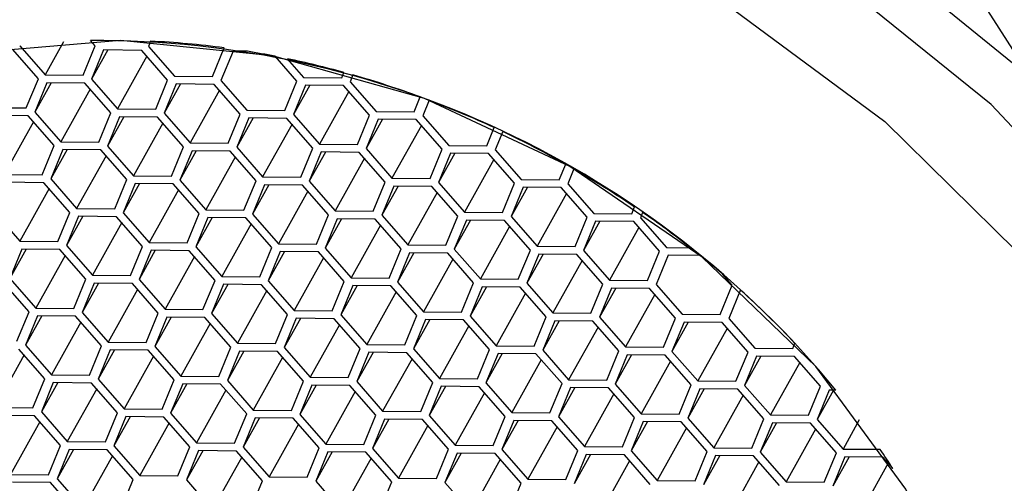
# Model space of a CAD drawing. Units: millimetres. Extents: x 4 to 1496, y 5 to 1495.
# Drawn here: x 1053 to 1064, y 426 to 431 of the extents above; entities that cross this region are included whole.
import ezdxf

# ---------------------------------------------------------------- set-up
doc = ezdxf.new("R2010")
doc.units = ezdxf.units.MM

msp = doc.modelspace()

# ---------------------------------------------------------------- linework, layer by layer
at = {"color": 7, "linetype": 'Continuous', "lineweight": 25}
for p, q in [((1061.828, 433.652), (1063.943, 430.331)), ((1054.04, 430.664), (1053.99, 430.72)), ((1053.99, 430.72), (1053.99, 430.72)), ((1054.627, 430.714), (1054.604, 430.658)), ((1054.627, 430.714), (1054.627, 430.714)), ((1053.439, 430.317), (1053.164, 430.63)), ((1053.241, 430.664), (1053.509, 430.357)), ((1053.241, 430.664), (1053.241, 430.664)), ((1053.705, 430.707), (1053.509, 430.357)), ((1053.912, 430.354), (1054.04, 430.664)), ((1054.13, 430.621), (1054.003, 430.311)), ((1054.175, 430.621), (1054.003, 430.311)), ((1054.533, 430.617), (1054.13, 430.621)), ((1054.808, 430.303), (1054.533, 430.617)), ((1054.604, 430.658), (1054.879, 430.344)), ((1055.282, 430.34), (1055.406, 430.643)), ((1055.5, 430.608), (1055.372, 430.298)), ((1055.406, 430.643), (1055.406, 430.643)), ((1055.653, 430.607), (1055.5, 430.608)), ((1055.653, 430.607), (1055.653, 430.607)), ((1054.589, 430.554), (1054.278, 429.997)), ((1055.946, 430.555), (1055.946, 430.554)), ((1056.177, 430.29), (1055.946, 430.554)), ((1056.075, 430.528), (1056.248, 430.331)), ((1053.311, 430.007), (1053.439, 430.317)), ((1053.509, 430.357), (1053.912, 430.354)), ((1054.003, 430.311), (1054.278, 429.997)), ((1054.681, 429.993), (1054.808, 430.303)), ((1054.879, 430.344), (1055.282, 430.34)), ((1055.372, 430.298), (1055.647, 429.984)), ((1056.248, 430.331), (1056.651, 430.327)), ((1056.651, 430.327), (1056.674, 430.384)), ((1056.674, 430.384), (1056.674, 430.384)), ((1056.771, 430.357), (1056.741, 430.285)), ((1056.771, 430.357), (1056.771, 430.357)), ((1053.529, 430.274), (1053.402, 429.964)), ((1053.574, 430.274), (1053.402, 429.964)), ((1053.932, 430.27), (1053.529, 430.274)), ((1053.988, 430.207), (1053.677, 429.65)), ((1054.207, 429.956), (1053.932, 430.27)), ((1054.898, 430.261), (1054.771, 429.951)), ((1054.944, 430.261), (1054.771, 429.951)), ((1055.301, 430.257), (1054.898, 430.261)), ((1055.357, 430.194), (1055.046, 429.637)), ((1055.576, 429.943), (1055.301, 430.257)), ((1056.05, 429.98), (1056.177, 430.29)), ((1056.268, 430.248), (1056.14, 429.938)), ((1056.313, 430.248), (1056.14, 429.938)), ((1056.671, 430.244), (1056.268, 430.248)), ((1056.946, 429.93), (1056.671, 430.244)), ((1056.741, 430.285), (1057.017, 429.971)), ((1056.726, 430.181), (1056.416, 429.624)), ((1057.419, 429.967), (1057.484, 430.124)), ((1057.484, 430.124), (1057.484, 430.124)), ((1057.577, 430.089), (1057.51, 429.925)), ((1057.577, 430.089), (1057.577, 430.089)), ((1052.908, 430.01), (1053.311, 430.007)), ((1054.278, 429.997), (1054.681, 429.993)), ((1055.647, 429.984), (1056.05, 429.98)), ((1053.331, 429.923), (1052.928, 429.927)), ((1053.606, 429.61), (1053.331, 429.923)), ((1053.402, 429.964), (1053.677, 429.65)), ((1054.079, 429.646), (1054.207, 429.956)), ((1054.297, 429.914), (1054.17, 429.604)), ((1054.343, 429.914), (1054.17, 429.604)), ((1054.7, 429.91), (1054.297, 429.914)), ((1054.975, 429.596), (1054.7, 429.91)), ((1054.771, 429.951), (1055.046, 429.637)), ((1055.449, 429.633), (1055.576, 429.943)), ((1055.667, 429.901), (1055.539, 429.591)), ((1055.712, 429.901), (1055.539, 429.591)), ((1056.07, 429.897), (1055.667, 429.901)), ((1056.345, 429.583), (1056.07, 429.897)), ((1056.14, 429.938), (1056.416, 429.624)), ((1056.818, 429.62), (1056.946, 429.93)), ((1057.036, 429.888), (1056.909, 429.578)), ((1057.082, 429.887), (1056.909, 429.578)), ((1057.017, 429.971), (1057.419, 429.967)), ((1057.439, 429.884), (1057.036, 429.888)), ((1057.714, 429.57), (1057.439, 429.884)), ((1057.51, 429.925), (1057.785, 429.611)), ((1053.387, 429.86), (1053.076, 429.303)), ((1054.756, 429.847), (1054.445, 429.29)), ((1056.125, 429.834), (1055.814, 429.277)), ((1057.495, 429.821), (1057.184, 429.264)), ((1058.188, 429.607), (1058.267, 429.8)), ((1058.267, 429.8), (1058.267, 429.8)), ((1058.357, 429.757), (1058.278, 429.565)), ((1058.357, 429.757), (1058.357, 429.757)), ((1053.478, 429.299), (1053.606, 429.61)), ((1053.696, 429.567), (1053.569, 429.257)), ((1053.742, 429.567), (1053.569, 429.257)), ((1053.677, 429.65), (1054.079, 429.646)), ((1054.099, 429.563), (1053.696, 429.567)), ((1054.374, 429.249), (1054.099, 429.563)), ((1054.17, 429.604), (1054.445, 429.29)), ((1054.848, 429.286), (1054.975, 429.596)), ((1055.046, 429.637), (1055.449, 429.633)), ((1055.539, 429.591), (1055.814, 429.277)), ((1056.217, 429.273), (1056.345, 429.583)), ((1056.416, 429.624), (1056.818, 429.62)), ((1056.909, 429.578), (1057.184, 429.264)), ((1057.587, 429.26), (1057.714, 429.57)), ((1057.785, 429.611), (1058.188, 429.607)), ((1058.278, 429.565), (1058.553, 429.251)), ((1054.155, 429.5), (1053.844, 428.943)), ((1055.066, 429.554), (1054.938, 429.244)), ((1055.111, 429.554), (1054.938, 429.244)), ((1055.469, 429.55), (1055.066, 429.554)), ((1055.524, 429.487), (1055.213, 428.93)), ((1055.744, 429.236), (1055.469, 429.55)), ((1056.435, 429.541), (1056.308, 429.231)), ((1056.481, 429.54), (1056.308, 429.231)), ((1056.838, 429.537), (1056.435, 429.541)), ((1056.894, 429.474), (1056.583, 428.917)), ((1057.113, 429.223), (1056.838, 429.537)), ((1057.805, 429.528), (1057.677, 429.218)), ((1057.85, 429.527), (1057.677, 429.218)), ((1058.207, 429.524), (1057.805, 429.528)), ((1058.263, 429.46), (1057.952, 428.904)), ((1058.483, 429.21), (1058.207, 429.524)), ((1058.956, 429.247), (1059.024, 429.411)), ((1059.024, 429.412), (1059.024, 429.411)), ((1059.111, 429.362), (1059.046, 429.205)), ((1059.111, 429.362), (1059.111, 429.362)), ((1053.076, 429.303), (1053.478, 429.299)), ((1053.569, 429.257), (1053.844, 428.943)), ((1054.247, 428.939), (1054.374, 429.249)), ((1054.445, 429.29), (1054.848, 429.286)), ((1055.814, 429.277), (1056.217, 429.273)), ((1057.184, 429.264), (1057.587, 429.26)), ((1058.553, 429.251), (1058.956, 429.247)), ((1053.498, 429.216), (1053.095, 429.22)), ((1053.554, 429.153), (1053.243, 428.596)), ((1053.773, 428.902), (1053.498, 429.216)), ((1054.465, 429.207), (1054.337, 428.897)), ((1054.51, 429.207), (1054.337, 428.897)), ((1054.868, 429.203), (1054.465, 429.207)), ((1055.143, 428.889), (1054.868, 429.203)), ((1054.938, 429.244), (1055.213, 428.93)), ((1055.616, 428.926), (1055.744, 429.236)), ((1055.834, 429.194), (1055.707, 428.884)), ((1055.88, 429.194), (1055.707, 428.884)), ((1056.237, 429.19), (1055.834, 429.194)), ((1056.512, 428.876), (1056.237, 429.19)), ((1056.308, 429.231), (1056.583, 428.917)), ((1056.986, 428.913), (1057.113, 429.223)), ((1057.204, 429.181), (1057.076, 428.871)), ((1057.249, 429.18), (1057.076, 428.871)), ((1057.606, 429.177), (1057.204, 429.181)), ((1057.882, 428.863), (1057.606, 429.177)), ((1057.677, 429.218), (1057.952, 428.904)), ((1058.355, 428.9), (1058.483, 429.21)), ((1058.573, 429.168), (1058.445, 428.858)), ((1058.618, 429.167), (1058.445, 428.858)), ((1058.976, 429.164), (1058.573, 429.168)), ((1059.251, 428.85), (1058.976, 429.164)), ((1059.046, 429.205), (1059.322, 428.891)), ((1054.923, 429.14), (1054.612, 428.583)), ((1056.293, 429.127), (1055.982, 428.57)), ((1057.662, 429.113), (1057.351, 428.557)), ((1059.031, 429.1), (1058.721, 428.544)), ((1053.844, 428.943), (1054.247, 428.939)), ((1059.724, 428.887), (1059.754, 428.959)), ((1059.754, 428.959), (1059.754, 428.959)), ((1052.968, 428.91), (1053.243, 428.596)), ((1053.646, 428.592), (1053.773, 428.902)), ((1053.864, 428.86), (1053.736, 428.55)), ((1053.909, 428.86), (1053.736, 428.55)), ((1054.266, 428.856), (1053.864, 428.86)), ((1054.542, 428.542), (1054.266, 428.856)), ((1054.337, 428.897), (1054.612, 428.583)), ((1055.015, 428.579), (1055.143, 428.889)), ((1055.233, 428.847), (1055.106, 428.537)), ((1055.278, 428.847), (1055.106, 428.537)), ((1055.213, 428.93), (1055.616, 428.926)), ((1055.636, 428.843), (1055.233, 428.847)), ((1055.911, 428.529), (1055.636, 428.843)), ((1055.707, 428.884), (1055.982, 428.57)), ((1056.385, 428.566), (1056.512, 428.876)), ((1056.603, 428.834), (1056.475, 428.524)), ((1056.648, 428.833), (1056.475, 428.524)), ((1056.583, 428.917), (1056.986, 428.913)), ((1057.005, 428.83), (1056.603, 428.834)), ((1057.076, 428.871), (1057.351, 428.557)), ((1057.754, 428.553), (1057.882, 428.863)), ((1057.952, 428.904), (1058.355, 428.9)), ((1058.445, 428.858), (1058.721, 428.544)), ((1059.123, 428.54), (1059.251, 428.85)), ((1059.322, 428.891), (1059.724, 428.887)), ((1059.838, 428.901), (1059.815, 428.845)), ((1059.815, 428.845), (1060.09, 428.531)), ((1054.322, 428.793), (1054.011, 428.236)), ((1055.692, 428.78), (1055.381, 428.223)), ((1057.061, 428.766), (1056.75, 428.21)), ((1057.28, 428.516), (1057.005, 428.83)), ((1057.972, 428.821), (1057.844, 428.511)), ((1058.017, 428.82), (1057.844, 428.511)), ((1058.375, 428.817), (1057.972, 428.821)), ((1058.43, 428.753), (1058.12, 428.197)), ((1058.65, 428.503), (1058.375, 428.817)), ((1059.341, 428.808), (1059.214, 428.498)), ((1059.387, 428.807), (1059.214, 428.498)), ((1059.744, 428.804), (1059.341, 428.808)), ((1059.8, 428.74), (1059.489, 428.184)), ((1060.019, 428.49), (1059.744, 428.804)), ((1053.243, 428.596), (1053.646, 428.592)), ((1053.736, 428.55), (1054.011, 428.236)), ((1054.414, 428.232), (1054.542, 428.542)), ((1054.612, 428.583), (1055.015, 428.579)), ((1055.106, 428.537), (1055.381, 428.223)), ((1055.784, 428.219), (1055.911, 428.529)), ((1055.982, 428.57), (1056.385, 428.566)), ((1056.475, 428.524), (1056.75, 428.21)), ((1057.351, 428.557), (1057.754, 428.553)), ((1058.721, 428.544), (1059.123, 428.54)), ((1060.09, 428.531), (1060.343, 428.528)), ((1060.343, 428.529), (1060.343, 428.528)), ((1053.263, 428.513), (1053.135, 428.203)), ((1053.308, 428.513), (1053.135, 428.203)), ((1053.665, 428.509), (1053.263, 428.513)), ((1053.721, 428.446), (1053.41, 427.889)), ((1053.941, 428.195), (1053.665, 428.509)), ((1054.632, 428.5), (1054.505, 428.19)), ((1054.677, 428.5), (1054.505, 428.19)), ((1055.035, 428.496), (1054.632, 428.5)), ((1055.091, 428.433), (1054.78, 427.876)), ((1055.31, 428.182), (1055.035, 428.496)), ((1056.001, 428.487), (1055.874, 428.177)), ((1056.047, 428.486), (1055.874, 428.177)), ((1056.404, 428.483), (1056.001, 428.487)), ((1056.46, 428.42), (1056.149, 427.863)), ((1056.679, 428.169), (1056.404, 428.483)), ((1057.153, 428.206), (1057.28, 428.516)), ((1057.371, 428.474), (1057.243, 428.164)), ((1057.416, 428.473), (1057.243, 428.164)), ((1057.774, 428.47), (1057.371, 428.474)), ((1058.049, 428.156), (1057.774, 428.47)), ((1057.844, 428.511), (1058.12, 428.197)), ((1058.522, 428.193), (1058.65, 428.503)), ((1058.74, 428.461), (1058.613, 428.151)), ((1058.786, 428.46), (1058.613, 428.151)), ((1059.143, 428.457), (1058.74, 428.461)), ((1059.418, 428.143), (1059.143, 428.457)), ((1059.214, 428.498), (1059.489, 428.184)), ((1059.892, 428.18), (1060.019, 428.49)), ((1060.11, 428.448), (1059.982, 428.138)), ((1060.449, 428.444), (1060.11, 428.448)), ((1060.449, 428.445), (1060.449, 428.444)), ((1057.829, 428.406), (1057.519, 427.85)), ((1059.199, 428.393), (1058.888, 427.837)), ((1054.011, 428.236), (1054.414, 428.232)), ((1055.381, 428.223), (1055.784, 428.219)), ((1056.75, 428.21), (1057.153, 428.206)), ((1060.788, 428.13), (1060.683, 428.249)), ((1060.683, 428.249), (1060.683, 428.249)), ((1053.34, 427.848), (1053.064, 428.162)), ((1053.135, 428.203), (1053.41, 427.889)), ((1053.813, 427.885), (1053.941, 428.195)), ((1054.031, 428.153), (1053.903, 427.843)), ((1054.076, 428.153), (1053.903, 427.843)), ((1054.434, 428.149), (1054.031, 428.153)), ((1054.709, 427.835), (1054.434, 428.149)), ((1054.505, 428.19), (1054.78, 427.876)), ((1055.182, 427.872), (1055.31, 428.182)), ((1055.4, 428.14), (1055.273, 427.83)), ((1055.446, 428.139), (1055.273, 427.83)), ((1055.803, 428.136), (1055.4, 428.14)), ((1056.078, 427.822), (1055.803, 428.136)), ((1055.874, 428.177), (1056.149, 427.863)), ((1056.552, 427.859), (1056.679, 428.169)), ((1056.77, 428.127), (1056.642, 427.817)), ((1056.815, 428.126), (1056.642, 427.817)), ((1057.173, 428.123), (1056.77, 428.127)), ((1057.448, 427.809), (1057.173, 428.123)), ((1057.243, 428.164), (1057.519, 427.85)), ((1057.921, 427.846), (1058.049, 428.156)), ((1058.139, 428.114), (1058.012, 427.804)), ((1058.185, 428.113), (1058.012, 427.804)), ((1058.12, 428.197), (1058.522, 428.193)), ((1058.542, 428.11), (1058.139, 428.114)), ((1058.817, 427.796), (1058.542, 428.11)), ((1058.613, 428.151), (1058.888, 427.837)), ((1059.291, 427.833), (1059.418, 428.143)), ((1059.489, 428.184), (1059.892, 428.18)), ((1059.982, 428.138), (1060.257, 427.824)), ((1060.66, 427.82), (1060.788, 428.13)), ((1054.49, 428.086), (1054.179, 427.529)), ((1055.859, 428.073), (1055.548, 427.516)), ((1057.228, 428.059), (1056.917, 427.503)), ((1058.598, 428.046), (1058.287, 427.49)), ((1059.509, 428.101), (1059.381, 427.791)), ((1059.554, 428.1), (1059.381, 427.791)), ((1059.911, 428.097), (1059.509, 428.101)), ((1059.967, 428.033), (1059.656, 427.477)), ((1060.187, 427.783), (1059.911, 428.097)), ((1060.875, 428.08), (1060.75, 427.777)), ((1060.875, 428.08), (1060.875, 428.08)), ((1053.212, 427.538), (1053.34, 427.848)), ((1053.43, 427.806), (1053.302, 427.496)), ((1053.475, 427.806), (1053.302, 427.496)), ((1053.41, 427.889), (1053.813, 427.885)), ((1053.833, 427.802), (1053.43, 427.806)), ((1054.108, 427.488), (1053.833, 427.802)), ((1053.903, 427.843), (1054.179, 427.529)), ((1054.581, 427.525), (1054.709, 427.835)), ((1054.799, 427.793), (1054.672, 427.483)), ((1054.845, 427.793), (1054.672, 427.483)), ((1054.78, 427.876), (1055.182, 427.872)), ((1055.202, 427.789), (1054.799, 427.793)), ((1055.477, 427.475), (1055.202, 427.789)), ((1055.273, 427.83), (1055.548, 427.516)), ((1055.951, 427.512), (1056.078, 427.822)), ((1056.149, 427.863), (1056.552, 427.859)), ((1056.642, 427.817), (1056.917, 427.503)), ((1057.32, 427.499), (1057.448, 427.809)), ((1057.519, 427.85), (1057.921, 427.846)), ((1058.012, 427.804), (1058.287, 427.49)), ((1058.69, 427.486), (1058.817, 427.796)), ((1058.888, 427.837), (1059.291, 427.833)), ((1059.381, 427.791), (1059.656, 427.477)), ((1060.257, 427.824), (1060.66, 427.82)), ((1053.888, 427.739), (1053.578, 427.182)), ((1055.258, 427.726), (1054.947, 427.169)), ((1056.169, 427.78), (1056.041, 427.47)), ((1056.214, 427.779), (1056.041, 427.47)), ((1056.572, 427.776), (1056.169, 427.78)), ((1056.627, 427.712), (1056.316, 427.156)), ((1056.847, 427.462), (1056.572, 427.776)), ((1057.538, 427.767), (1057.411, 427.457)), ((1057.584, 427.766), (1057.411, 427.457)), ((1057.941, 427.763), (1057.538, 427.767)), ((1057.997, 427.699), (1057.686, 427.143)), ((1058.216, 427.449), (1057.941, 427.763)), ((1058.908, 427.754), (1058.78, 427.444)), ((1058.953, 427.753), (1058.78, 427.444)), ((1059.31, 427.75), (1058.908, 427.754)), ((1059.366, 427.686), (1059.055, 427.13)), ((1059.586, 427.436), (1059.31, 427.75)), ((1060.059, 427.473), (1060.187, 427.783)), ((1060.277, 427.741), (1060.149, 427.43)), ((1060.322, 427.74), (1060.149, 427.43)), ((1060.68, 427.737), (1060.277, 427.741)), ((1060.955, 427.423), (1060.68, 427.737)), ((1060.75, 427.777), (1061.026, 427.464)), ((1060.735, 427.673), (1060.425, 427.117)), ((1053.302, 427.496), (1053.578, 427.182)), ((1053.98, 427.178), (1054.108, 427.488)), ((1054.179, 427.529), (1054.581, 427.525)), ((1054.672, 427.483), (1054.947, 427.169)), ((1055.548, 427.516), (1055.951, 427.512)), ((1056.917, 427.503), (1057.32, 427.499)), ((1058.287, 427.49), (1058.69, 427.486)), ((1059.656, 427.477), (1060.059, 427.473)), ((1061.428, 427.46), (1061.451, 427.516)), ((1061.452, 427.516), (1061.451, 427.516)), ((1053.287, 427.392), (1052.977, 426.835)), ((1053.507, 427.141), (1053.232, 427.455)), ((1054.198, 427.446), (1054.071, 427.136)), ((1054.244, 427.446), (1054.071, 427.136)), ((1054.601, 427.442), (1054.198, 427.446)), ((1054.657, 427.379), (1054.346, 426.822)), ((1054.876, 427.128), (1054.601, 427.442)), ((1055.35, 427.165), (1055.477, 427.475)), ((1055.568, 427.433), (1055.44, 427.123)), ((1055.613, 427.432), (1055.44, 427.123)), ((1055.971, 427.429), (1055.568, 427.433)), ((1056.246, 427.115), (1055.971, 427.429)), ((1056.041, 427.47), (1056.316, 427.156)), ((1056.719, 427.152), (1056.847, 427.462)), ((1056.937, 427.42), (1056.81, 427.11)), ((1056.983, 427.419), (1056.81, 427.11)), ((1057.34, 427.416), (1056.937, 427.42)), ((1057.615, 427.102), (1057.34, 427.416)), ((1057.411, 427.457), (1057.686, 427.143)), ((1058.089, 427.139), (1058.216, 427.449)), ((1058.307, 427.407), (1058.179, 427.097)), ((1058.352, 427.406), (1058.179, 427.097)), ((1058.709, 427.403), (1058.307, 427.407)), ((1058.985, 427.089), (1058.709, 427.403)), ((1058.78, 427.444), (1059.055, 427.13)), ((1059.458, 427.126), (1059.586, 427.436)), ((1059.676, 427.394), (1059.548, 427.084)), ((1059.721, 427.393), (1059.548, 427.084)), ((1060.079, 427.39), (1059.676, 427.394)), ((1060.354, 427.076), (1060.079, 427.39)), ((1060.149, 427.43), (1060.425, 427.117)), ((1060.827, 427.113), (1060.955, 427.423)), ((1061.045, 427.38), (1060.918, 427.07)), ((1061.091, 427.38), (1060.918, 427.07)), ((1061.026, 427.464), (1061.428, 427.46)), ((1061.448, 427.377), (1061.045, 427.38)), ((1061.723, 427.063), (1061.448, 427.377)), ((1056.026, 427.365), (1055.715, 426.809)), ((1057.396, 427.352), (1057.085, 426.796)), ((1058.765, 427.339), (1058.454, 426.783)), ((1060.134, 427.326), (1059.824, 426.77)), ((1061.504, 427.313), (1061.193, 426.757)), ((1053.578, 427.182), (1053.98, 427.178)), ((1054.947, 427.169), (1055.35, 427.165)), ((1053.379, 426.831), (1053.507, 427.141)), ((1053.597, 427.099), (1053.47, 426.789)), ((1053.643, 427.099), (1053.47, 426.789)), ((1054, 427.095), (1053.597, 427.099)), ((1054.275, 426.781), (1054, 427.095)), ((1054.071, 427.136), (1054.346, 426.822)), ((1054.749, 426.818), (1054.876, 427.128)), ((1054.967, 427.086), (1054.839, 426.776)), ((1055.012, 427.085), (1054.839, 426.776)), ((1055.369, 427.082), (1054.967, 427.086)), ((1055.645, 426.768), (1055.369, 427.082)), ((1055.44, 427.123), (1055.715, 426.809)), ((1056.118, 426.805), (1056.246, 427.115)), ((1056.336, 427.073), (1056.209, 426.763)), ((1056.381, 427.072), (1056.209, 426.763)), ((1056.316, 427.156), (1056.719, 427.152)), ((1056.739, 427.069), (1056.336, 427.073)), ((1057.014, 426.755), (1056.739, 427.069)), ((1056.81, 427.11), (1057.085, 426.796)), ((1057.488, 426.792), (1057.615, 427.102)), ((1057.706, 427.06), (1057.578, 426.75)), ((1057.751, 427.059), (1057.578, 426.75)), ((1057.686, 427.143), (1058.089, 427.139)), ((1058.108, 427.056), (1057.706, 427.06)), ((1058.179, 427.097), (1058.454, 426.783)), ((1058.857, 426.779), (1058.985, 427.089)), ((1059.055, 427.13), (1059.458, 427.126)), ((1059.548, 427.084), (1059.824, 426.77)), ((1060.226, 426.766), (1060.354, 427.076)), ((1060.425, 427.117), (1060.827, 427.113)), ((1060.918, 427.07), (1061.193, 426.757)), ((1061.596, 426.753), (1061.723, 427.063)), ((1054.056, 427.032), (1053.745, 426.475)), ((1055.425, 427.019), (1055.114, 426.462)), ((1056.795, 427.005), (1056.484, 426.449)), ((1058.164, 426.992), (1057.853, 426.436)), ((1058.383, 426.742), (1058.108, 427.056)), ((1059.075, 427.047), (1058.947, 426.737)), ((1059.12, 427.046), (1058.947, 426.737)), ((1059.478, 427.043), (1059.075, 427.047)), ((1059.533, 426.979), (1059.223, 426.423)), ((1059.753, 426.729), (1059.478, 427.043)), ((1060.444, 427.033), (1060.317, 426.723)), ((1060.49, 427.033), (1060.317, 426.723)), ((1060.847, 427.03), (1060.444, 427.033)), ((1060.903, 426.966), (1060.592, 426.41)), ((1061.122, 426.716), (1060.847, 427.03)), ((1061.814, 427.02), (1061.686, 426.71)), ((1061.859, 427.02), (1061.686, 426.71)), ((1061.886, 427.02), (1061.814, 427.02)), ((1061.886, 427.02), (1061.886, 427.02)), ((1052.977, 426.835), (1053.379, 426.831)), ((1053.399, 426.748), (1052.996, 426.752)), ((1053.674, 426.434), (1053.399, 426.748)), ((1053.47, 426.789), (1053.745, 426.475)), ((1054.148, 426.471), (1054.275, 426.781)), ((1054.346, 426.822), (1054.749, 426.818)), ((1054.839, 426.776), (1055.114, 426.462)), ((1055.517, 426.458), (1055.645, 426.768)), ((1055.715, 426.809), (1056.118, 426.805)), ((1056.209, 426.763), (1056.484, 426.449)), ((1056.887, 426.445), (1057.014, 426.755)), ((1057.085, 426.796), (1057.488, 426.792)), ((1057.578, 426.75), (1057.853, 426.436)), ((1058.454, 426.783), (1058.857, 426.779)), ((1059.824, 426.77), (1060.226, 426.766)), ((1061.193, 426.757), (1061.596, 426.753)), ((1053.455, 426.685), (1053.144, 426.128)), ((1054.366, 426.739), (1054.238, 426.429)), ((1054.411, 426.738), (1054.238, 426.429)), ((1054.768, 426.735), (1054.366, 426.739)), ((1054.824, 426.672), (1054.513, 426.115)), ((1055.044, 426.421), (1054.768, 426.735)), ((1055.735, 426.726), (1055.608, 426.416)), ((1055.78, 426.725), (1055.608, 426.416)), ((1056.138, 426.722), (1055.735, 426.726)), ((1056.194, 426.658), (1055.883, 426.102)), ((1056.413, 426.408), (1056.138, 426.722)), ((1057.104, 426.713), (1056.977, 426.403)), ((1057.15, 426.712), (1056.977, 426.403)), ((1057.507, 426.709), (1057.104, 426.713)), ((1057.563, 426.645), (1057.252, 426.089)), ((1057.782, 426.395), (1057.507, 426.709)), ((1058.256, 426.432), (1058.383, 426.742)), ((1058.474, 426.7), (1058.346, 426.39)), ((1058.519, 426.699), (1058.346, 426.39)), ((1058.877, 426.696), (1058.474, 426.7)), ((1059.152, 426.382), (1058.877, 426.696)), ((1058.947, 426.737), (1059.223, 426.423)), ((1059.625, 426.419), (1059.753, 426.729)), ((1059.843, 426.686), (1059.716, 426.376)), ((1059.889, 426.686), (1059.716, 426.376)), ((1060.246, 426.683), (1059.843, 426.686)), ((1060.521, 426.369), (1060.246, 426.683)), ((1060.317, 426.723), (1060.592, 426.41)), ((1060.995, 426.406), (1061.122, 426.716)), ((1061.213, 426.673), (1061.085, 426.363)), ((1061.258, 426.673), (1061.085, 426.363)), ((1061.615, 426.67), (1061.213, 426.673)), ((1061.891, 426.356), (1061.615, 426.67)), ((1061.686, 426.71), (1061.961, 426.396)), ((1062.133, 426.704), (1061.961, 426.396)), ((1058.932, 426.632), (1058.622, 426.076)), ((1060.302, 426.619), (1059.991, 426.063)), ((1061.671, 426.606), (1061.36, 426.049)), ((1053.547, 426.124), (1053.674, 426.434)), ((1053.745, 426.475), (1054.148, 426.471)), ((1055.114, 426.462), (1055.517, 426.458)), ((1056.484, 426.449), (1056.887, 426.445)), ((1057.853, 426.436), (1058.256, 426.432)), ((1053.765, 426.392), (1053.637, 426.082)), ((1053.81, 426.392), (1053.637, 426.082)), ((1054.167, 426.388), (1053.765, 426.392)), ((1054.443, 426.074), (1054.167, 426.388)), ((1054.238, 426.429), (1054.513, 426.115)), ((1054.916, 426.111), (1055.044, 426.421)), ((1055.134, 426.379), (1055.006, 426.069)), ((1055.179, 426.378), (1055.006, 426.069)), ((1055.537, 426.375), (1055.134, 426.379)), ((1055.812, 426.061), (1055.537, 426.375)), ((1055.608, 426.416), (1055.883, 426.102)), ((1056.285, 426.098), (1056.413, 426.408)), ((1056.503, 426.366), (1056.376, 426.056)), ((1056.549, 426.365), (1056.376, 426.056)), ((1056.906, 426.362), (1056.503, 426.366)), ((1057.181, 426.048), (1056.906, 426.362)), ((1056.977, 426.403), (1057.252, 426.089)), ((1057.655, 426.085), (1057.782, 426.395)), ((1057.873, 426.353), (1057.745, 426.043)), ((1057.918, 426.352), (1057.745, 426.043)), ((1058.276, 426.349), (1057.873, 426.353)), ((1058.551, 426.035), (1058.276, 426.349)), ((1058.346, 426.39), (1058.622, 426.076)), ((1059.024, 426.072), (1059.152, 426.382)), ((1059.242, 426.34), (1059.115, 426.029)), ((1059.288, 426.339), (1059.115, 426.029)), ((1059.223, 426.423), (1059.625, 426.419)), ((1059.645, 426.336), (1059.242, 426.34)), ((1059.92, 426.022), (1059.645, 426.336)), ((1059.716, 426.376), (1059.991, 426.063)), ((1060.394, 426.059), (1060.521, 426.369)), ((1060.592, 426.41), (1060.995, 426.406)), ((1061.085, 426.363), (1061.36, 426.049)), ((1061.763, 426.046), (1061.891, 426.356)), ((1061.961, 426.396), (1062.355, 426.393)), ((1062.355, 426.393), (1062.355, 426.393)), ((1054.223, 426.325), (1053.912, 425.768)), ((1055.593, 426.311), (1055.282, 425.755)), ((1056.962, 426.298), (1056.651, 425.742)), ((1058.331, 426.285), (1058.02, 425.729)), ((1059.701, 426.272), (1059.39, 425.716)), ((1060.612, 426.326), (1060.484, 426.016)), ((1060.657, 426.326), (1060.484, 426.016)), ((1061.014, 426.323), (1060.612, 426.326)), ((1061.07, 426.259), (1060.759, 425.703)), ((1061.29, 426.009), (1061.014, 426.323)), ((1061.981, 426.313), (1061.853, 426.003)), ((1062.026, 426.313), (1061.853, 426.003)), ((1062.384, 426.309), (1061.981, 426.313)), ((1062.439, 426.246), (1062.129, 425.689)), ((1062.488, 426.19), (1062.384, 426.309)), ((1053.144, 426.128), (1053.547, 426.124)), ((1062.488, 426.19), (1062.488, 426.19)), ((1053.566, 426.041), (1053.164, 426.045)), ((1053.842, 425.727), (1053.566, 426.041)), ((1053.637, 426.082), (1053.912, 425.768)), ((1054.315, 425.764), (1054.443, 426.074)), ((1054.513, 426.115), (1054.916, 426.111)), ((1055.006, 426.069), (1055.282, 425.755)), ((1055.684, 425.751), (1055.812, 426.061)), ((1055.883, 426.102), (1056.285, 426.098)), ((1056.376, 426.056), (1056.651, 425.742)), ((1057.054, 425.738), (1057.181, 426.048)), ((1057.252, 426.089), (1057.655, 426.085)), ((1057.745, 426.043), (1058.02, 425.729)), ((1058.423, 425.725), (1058.551, 426.035)), ((1058.622, 426.076), (1059.024, 426.072)), ((1059.991, 426.063), (1060.394, 426.059)), ((1061.36, 426.049), (1061.763, 426.046))]:
    msp.add_line(p, q, dxfattribs=at)
at = {"color": 7, "linetype": 'Continuous', "lineweight": 25, "flags": 128}
for points in [[(1063.943, 430.331), (1062.258, 431.699), (1060.389, 432.843), (1058.391, 433.73), (1056.322, 434.334), (1054.24, 434.638), (1052.207, 434.634), (1050.281, 434.321), (1048.517, 433.708), (1046.967, 432.813), (1045.675, 431.662), (1044.679, 430.288), (1044.007, 428.731), (1043.679, 427.036), (1043.704, 425.251), (1044.082, 423.429), (1044.801, 421.621), (1045.841, 419.881)], [(1063.712, 415.046), (1065.067, 416.021), (1066.158, 417.224), (1066.955, 418.62), (1067.434, 420.169), (1067.581, 421.827), (1067.393, 423.546), (1066.874, 425.276), (1066.04, 426.968), (1064.914, 428.572), (1063.53, 430.044), (1061.926, 431.34), (1060.149, 432.424), (1058.251, 433.263), (1056.285, 433.834), (1054.308, 434.121), (1052.378, 434.115), (1050.549, 433.817), (1048.874, 433.234), (1047.402, 432.384)], [(1047.248, 430.81), (1048.478, 431.813), (1049.947, 432.564), (1051.608, 433.037), (1053.407, 433.218), (1055.287, 433.1), (1057.186, 432.689), (1059.045, 431.996), (1060.803, 431.045), (1062.403, 429.865), (1063.795, 428.495)], [(1052.753, 418.502), (1054.293, 417.78), (1055.904, 417.328), (1057.515, 417.164), (1059.057, 417.297), (1060.46, 417.721), (1061.665, 418.416), (1062.618, 419.354), (1063.278, 420.491), (1063.617, 421.78), (1063.618, 423.163), (1063.283, 424.58), (1062.625, 425.97), (1061.674, 427.271), (1060.471, 428.426), (1059.069, 429.386), (1057.529, 430.108), (1055.918, 430.56), (1054.307, 430.723), (1052.766, 430.59)]]:
    msp.add_lwpolyline(points, dxfattribs=at)
at = {"color": 7, "linetype": 'Continuous', "lineweight": 25}
for centre, radius, start, end in [((1055.075, 421.774), 15.888, 22.0468, 60.4422), ((1054.06, 420.595), 10.125, 39.3827, 90.3979), ((1054.203, 421.724), 9, 82.3144, 87.2994), ((1054.134, 421.225), 9.504, 79.0103, 80.8071), ((1054.07, 420.912), 9.823, 74.6243, 78.2182), ((1053.976, 420.581), 10.167, 69.8205, 74.0478), ((1053.888, 420.341), 10.422, 65.1576, 69.2698), ((1053.837, 420.231), 10.544, 60.5357, 64.6162), ((1053.846, 420.245), 10.527, 55.8629, 59.9933), ((1053.926, 420.361), 10.387, 51.8434, 55.3061), ((1054.039, 420.504), 10.205, 49.3752, 51.0888), ((1054.273, 420.763), 9.855, 43.2458, 47.9379), ((1055.217, 421.533), 8.635, 32.6355, 34.246)]:
    msp.add_arc(centre, radius, start, end, dxfattribs=at)

doc.saveas('drawing.dxf')
